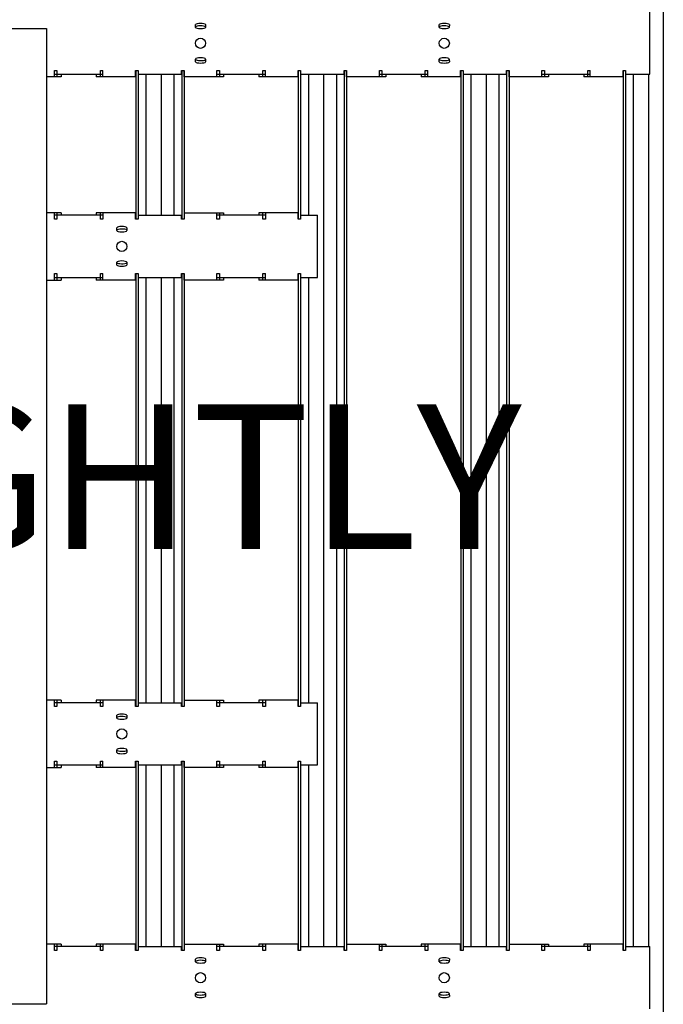
# Model space of a CAD drawing. Units: inches. Extents: x 43064 to 50852, y -12951 to -8210.
# Drawn here: x 43919 to 43935, y -10296 to -10272 of the extents above; entities that cross this region are included whole.
import ezdxf

# ---------------------------------------------------------------- set-up
doc = ezdxf.new("R2010")
doc.units = ezdxf.units.IN
doc.header["$MEASUREMENT"] = 0
doc.layers.add('Details', color=7, linetype='Continuous')
doc.layers.add('NEW Non-binder', color=2, linetype='Continuous', plot=False)
doc.styles.add('RomanS', font='arial.ttf')

msp = doc.modelspace()

# ---------------------------------------------------------------- linework, layer by layer
at = {"layer": 'Details'}
for p, q in [((43934.8863, -10253.59595), (43934.8863, -10313.59594)), ((43934.89377, -10253.59595), (43934.89377, -10313.59594)), ((43934.56413, -10273.28345), (43934.56413, -10271.75345)), ((43918.71163, -10272.15845), (43919.71163, -10272.15845)), ((43919.71163, -10272.15845), (43919.71163, -10296.15844)), ((43923.37862, -10272.12764), (43923.37862, -10272.05941)), ((43923.62629, -10272.0578), (43923.62308, -10272.12811)), ((43929.37862, -10272.12764), (43929.37862, -10272.05941)), ((43929.62629, -10272.0578), (43929.62308, -10272.12811)), ((43923.37862, -10272.97748), (43923.37862, -10272.90925)), ((43923.62308, -10272.90878), (43923.62629, -10272.97909)), ((43929.37862, -10272.97748), (43929.37862, -10272.90925)), ((43929.62308, -10272.90878), (43929.62629, -10272.97909)), ((43920.06583, -10273.34595), (43919.71163, -10273.34595)), ((43919.9033, -10273.34595), (43919.9033, -10273.1897)), ((43919.9033, -10273.1897), (43919.9658, -10273.1897)), ((43919.9033, -10273.28345), (43921.09705, -10273.28345)), ((43919.9658, -10273.1897), (43919.9658, -10273.34595)), ((43920.06583, -10273.28345), (43920.06583, -10273.34595)), ((43920.93451, -10273.28345), (43920.93451, -10273.34595)), ((43921.9053, -10273.34595), (43920.93451, -10273.34595)), ((43921.03455, -10273.1897), (43921.09705, -10273.1897)), ((43921.03455, -10273.34595), (43921.03455, -10273.1897)), ((43921.09705, -10273.34595), (43921.09705, -10273.1897)), ((43921.9033, -10273.34595), (43921.9033, -10273.1897)), ((43921.9033, -10273.1897), (43921.9658, -10273.1897)), ((43921.9033, -10273.28345), (43921.9053, -10273.28345)), ((43921.9053, -10273.1897), (43921.9053, -10276.84719)), ((43921.96404, -10273.1897), (43921.96404, -10276.84719)), ((43921.9658, -10273.1897), (43921.9658, -10273.28345)), ((43921.9658, -10273.28345), (43923.03455, -10273.28345)), ((43922.1553, -10273.28345), (43922.1553, -10276.75344)), ((43922.53176, -10273.28345), (43922.53176, -10276.75344)), ((43922.84647, -10273.28345), (43922.84647, -10276.75344)), ((43923.03455, -10273.1897), (43923.09705, -10273.1897)), ((43923.03455, -10273.28345), (43923.03455, -10273.1897)), ((43923.03714, -10273.1897), (43923.03714, -10276.84719)), ((43923.09588, -10273.1897), (43923.09588, -10276.84719)), ((43923.09588, -10273.28345), (43923.09705, -10273.28345)), ((43924.06583, -10273.34595), (43923.09588, -10273.34595)), ((43923.09705, -10273.34595), (43923.09705, -10273.1897)), ((43923.9033, -10273.34595), (43923.9033, -10273.1897)), ((43923.9033, -10273.1897), (43923.9658, -10273.1897)), ((43923.9033, -10273.28345), (43925.09705, -10273.28345)), ((43923.9658, -10273.1897), (43923.9658, -10273.34595)), ((43924.06583, -10273.28345), (43924.06583, -10273.34595)), ((43924.93451, -10273.28345), (43924.93451, -10273.34595)), ((43925.9053, -10273.34595), (43924.93451, -10273.34595)), ((43925.03455, -10273.1897), (43925.09705, -10273.1897)), ((43925.03455, -10273.34595), (43925.03455, -10273.1897)), ((43925.09705, -10273.34595), (43925.09705, -10273.1897)), ((43925.9033, -10273.34595), (43925.9033, -10273.1897)), ((43925.9033, -10273.1897), (43925.9658, -10273.1897)), ((43925.9033, -10273.28345), (43925.9053, -10273.28345)), ((43925.9053, -10273.1897), (43925.9053, -10276.84719)), ((43925.96404, -10273.1897), (43925.96404, -10276.84719)), ((43925.9658, -10273.1897), (43925.9658, -10273.28345)), ((43925.9658, -10273.28345), (43927.03455, -10273.28345)), ((43926.1553, -10273.28345), (43926.1553, -10276.75344)), ((43926.53176, -10273.28345), (43926.53176, -10294.75344)), ((43926.84647, -10273.28345), (43926.84647, -10294.75344)), ((43927.03455, -10273.1897), (43927.09705, -10273.1897)), ((43927.03455, -10273.28345), (43927.03455, -10273.1897)), ((43927.03713, -10273.1897), (43927.03713, -10294.84719)), ((43927.09588, -10273.1897), (43927.09588, -10294.84719)), ((43927.09588, -10273.28345), (43927.09705, -10273.28345)), ((43928.06583, -10273.34595), (43927.09588, -10273.34595)), ((43927.09705, -10273.34595), (43927.09705, -10273.1897)), ((43927.9033, -10273.34595), (43927.9033, -10273.1897)), ((43927.9033, -10273.1897), (43927.9658, -10273.1897)), ((43927.9033, -10273.28345), (43929.09705, -10273.28345)), ((43927.9658, -10273.1897), (43927.9658, -10273.34595)), ((43928.06583, -10273.28345), (43928.06583, -10273.34595)), ((43928.93451, -10273.28345), (43928.93451, -10273.34595)), ((43929.9053, -10273.34595), (43928.93451, -10273.34595)), ((43929.03455, -10273.1897), (43929.09705, -10273.1897)), ((43929.03455, -10273.34595), (43929.03455, -10273.1897)), ((43929.09705, -10273.34595), (43929.09705, -10273.1897)), ((43929.9033, -10273.34595), (43929.9033, -10273.1897)), ((43929.9033, -10273.1897), (43929.9658, -10273.1897)), ((43929.9033, -10273.28345), (43929.9053, -10273.28345)), ((43929.9053, -10273.1897), (43929.9053, -10294.84719)), ((43929.96404, -10273.1897), (43929.96404, -10294.84719)), ((43929.9658, -10273.1897), (43929.9658, -10273.28345)), ((43929.9658, -10273.28345), (43931.03455, -10273.28345)), ((43930.1553, -10273.28345), (43930.1553, -10294.75344)), ((43930.53176, -10273.28345), (43930.53176, -10294.75344)), ((43930.84647, -10273.28345), (43930.84647, -10294.75344)), ((43931.03455, -10273.1897), (43931.09705, -10273.1897)), ((43931.03455, -10273.28345), (43931.03455, -10273.1897)), ((43931.03713, -10273.1897), (43931.03713, -10294.84719)), ((43931.09587, -10273.1897), (43931.09587, -10294.84719)), ((43931.09587, -10273.28345), (43931.09705, -10273.28345)), ((43932.06583, -10273.34595), (43931.09587, -10273.34595)), ((43931.09705, -10273.34595), (43931.09705, -10273.1897)), ((43931.9033, -10273.34595), (43931.9033, -10273.1897)), ((43931.9033, -10273.1897), (43931.9658, -10273.1897)), ((43931.9033, -10273.28345), (43933.09705, -10273.28345)), ((43931.9658, -10273.1897), (43931.9658, -10273.34595)), ((43932.06583, -10273.28345), (43932.06583, -10273.34595)), ((43932.93451, -10273.28345), (43932.93451, -10273.34595)), ((43933.9053, -10273.34595), (43932.93451, -10273.34595)), ((43933.03455, -10273.1897), (43933.09705, -10273.1897)), ((43933.03455, -10273.34595), (43933.03455, -10273.1897)), ((43933.09705, -10273.34595), (43933.09705, -10273.1897)), ((43933.9033, -10273.34595), (43933.9033, -10273.1897)), ((43933.9033, -10273.1897), (43933.9658, -10273.1897)), ((43933.9033, -10273.28345), (43933.9053, -10273.28345)), ((43933.9053, -10273.1897), (43933.9053, -10294.84719)), ((43933.96404, -10273.1897), (43933.96404, -10294.84719)), ((43933.9658, -10273.1897), (43933.9658, -10273.28345)), ((43933.9658, -10273.28345), (43934.56413, -10273.28345)), ((43934.1553, -10273.28345), (43934.1553, -10294.75344)), ((43934.53176, -10273.28345), (43934.53176, -10294.75344)), ((43920.06583, -10276.69094), (43919.71163, -10276.69094)), ((43919.9033, -10276.84719), (43919.9033, -10276.69094)), ((43921.09705, -10276.75344), (43919.9033, -10276.75344)), ((43919.9658, -10276.69094), (43919.9658, -10276.84719)), ((43920.06583, -10276.69094), (43920.06583, -10276.75344)), ((43921.9053, -10276.69094), (43920.93451, -10276.69094)), ((43920.93451, -10276.69094), (43920.93451, -10276.75344)), ((43921.03455, -10276.84719), (43921.03455, -10276.69094)), ((43921.09705, -10276.69094), (43921.09705, -10276.84719)), ((43921.9033, -10276.84719), (43921.9033, -10276.69094)), ((43921.9053, -10276.75344), (43921.9033, -10276.75344)), ((43921.9658, -10276.75344), (43923.03455, -10276.75344)), ((43921.9658, -10276.75344), (43921.9658, -10276.84719)), ((43923.03455, -10276.84719), (43923.03455, -10276.75344)), ((43923.09588, -10276.69094), (43924.06583, -10276.69094)), ((43923.09705, -10276.75344), (43923.09588, -10276.75344)), ((43923.09705, -10276.69094), (43923.09705, -10276.84719)), ((43923.9033, -10276.84719), (43923.9033, -10276.69094)), ((43925.09705, -10276.75344), (43923.9033, -10276.75344)), ((43923.9658, -10276.69094), (43923.9658, -10276.84719)), ((43924.06583, -10276.69094), (43924.06583, -10276.75344)), ((43925.9053, -10276.69094), (43924.93451, -10276.69094)), ((43924.93451, -10276.69094), (43924.93451, -10276.75344)), ((43925.03455, -10276.84719), (43925.03455, -10276.69094)), ((43925.09705, -10276.69094), (43925.09705, -10276.84719)), ((43925.9033, -10276.84719), (43925.9033, -10276.69094)), ((43925.9053, -10276.75344), (43925.9033, -10276.75344)), ((43925.9658, -10276.75344), (43926.37663, -10276.75344)), ((43925.9658, -10276.75344), (43925.9658, -10276.84719)), ((43926.37663, -10278.28344), (43926.37663, -10276.75344)), ((43919.9658, -10276.84719), (43919.9033, -10276.84719)), ((43921.09705, -10276.84719), (43921.03455, -10276.84719)), ((43921.9658, -10276.84719), (43921.9033, -10276.84719)), ((43923.09705, -10276.84719), (43923.03455, -10276.84719)), ((43923.9658, -10276.84719), (43923.9033, -10276.84719)), ((43925.09705, -10276.84719), (43925.03455, -10276.84719)), ((43925.9658, -10276.84719), (43925.9033, -10276.84719)), ((43921.43987, -10277.12764), (43921.43987, -10277.05941)), ((43921.68754, -10277.0578), (43921.68433, -10277.12811)), ((43921.43987, -10277.97748), (43921.43987, -10277.90925)), ((43921.68433, -10277.90878), (43921.68754, -10277.97909)), ((43919.9033, -10278.18969), (43919.9658, -10278.18969)), ((43919.9033, -10278.34594), (43919.9033, -10278.18969)), ((43919.9658, -10278.18969), (43919.9658, -10278.34594)), ((43921.03455, -10278.18969), (43921.09705, -10278.18969)), ((43921.03455, -10278.34594), (43921.03455, -10278.18969)), ((43921.09705, -10278.34594), (43921.09705, -10278.18969)), ((43921.9033, -10278.34594), (43921.9033, -10278.18969)), ((43921.9033, -10278.18969), (43921.9658, -10278.18969)), ((43921.9053, -10278.18969), (43921.9053, -10288.84719)), ((43921.96404, -10278.18969), (43921.96404, -10288.84719)), ((43921.9658, -10278.18969), (43921.9658, -10278.28344)), ((43923.03455, -10278.18969), (43923.09705, -10278.18969)), ((43923.03455, -10278.28344), (43923.03455, -10278.18969)), ((43923.03714, -10278.18969), (43923.03714, -10288.84719)), ((43923.09588, -10278.18969), (43923.09588, -10288.84719)), ((43923.09705, -10278.34594), (43923.09705, -10278.18969)), ((43923.9033, -10278.34594), (43923.9033, -10278.18969)), ((43923.9033, -10278.18969), (43923.9658, -10278.18969)), ((43923.9658, -10278.18969), (43923.9658, -10278.34594)), ((43925.03455, -10278.18969), (43925.09705, -10278.18969)), ((43925.03455, -10278.34594), (43925.03455, -10278.18969)), ((43925.09705, -10278.34594), (43925.09705, -10278.18969)), ((43925.9033, -10278.34594), (43925.9033, -10278.18969)), ((43925.9033, -10278.18969), (43925.9658, -10278.18969)), ((43925.9053, -10278.18969), (43925.9053, -10288.84719)), ((43925.96404, -10278.18969), (43925.96404, -10288.84719)), ((43925.9658, -10278.18969), (43925.9658, -10278.28344)), ((43919.71163, -10278.34594), (43920.06583, -10278.34594)), ((43919.9033, -10278.28344), (43921.09705, -10278.28344)), ((43920.06583, -10278.28344), (43920.06583, -10278.34594)), ((43920.93451, -10278.28344), (43920.93451, -10278.34594)), ((43921.9053, -10278.34594), (43920.93451, -10278.34594)), ((43921.9033, -10278.28344), (43921.9053, -10278.28344)), ((43921.9658, -10278.28344), (43923.03455, -10278.28344)), ((43922.1553, -10278.28344), (43922.1553, -10288.75344)), ((43922.53176, -10278.28344), (43922.53176, -10288.75344)), ((43922.84647, -10278.28344), (43922.84647, -10288.75344)), ((43923.09588, -10278.28344), (43923.09705, -10278.28344)), ((43924.06583, -10278.34594), (43923.09588, -10278.34594)), ((43923.9033, -10278.28344), (43925.09705, -10278.28344)), ((43924.06583, -10278.28344), (43924.06583, -10278.34594)), ((43924.93451, -10278.28344), (43924.93451, -10278.34594)), ((43925.9053, -10278.34594), (43924.93451, -10278.34594)), ((43925.9033, -10278.28344), (43925.9053, -10278.28344)), ((43925.9658, -10278.28344), (43926.37663, -10278.28344)), ((43926.1553, -10278.28344), (43926.1553, -10288.75344)), ((43920.06583, -10288.69094), (43919.71163, -10288.69094)), ((43919.9033, -10288.84719), (43919.9033, -10288.69094)), ((43921.09705, -10288.75344), (43919.9033, -10288.75344)), ((43919.9658, -10288.84719), (43919.9033, -10288.84719)), ((43919.9658, -10288.69094), (43919.9658, -10288.84719)), ((43920.06583, -10288.69094), (43920.06583, -10288.75344)), ((43921.9053, -10288.69094), (43920.93451, -10288.69094)), ((43920.93451, -10288.69094), (43920.93451, -10288.75344)), ((43921.03455, -10288.84719), (43921.03455, -10288.69094)), ((43921.09705, -10288.84719), (43921.03455, -10288.84719)), ((43921.09705, -10288.69094), (43921.09705, -10288.84719)), ((43921.9033, -10288.84719), (43921.9033, -10288.69094)), ((43921.9053, -10288.75344), (43921.9033, -10288.75344)), ((43921.9658, -10288.84719), (43921.9033, -10288.84719)), ((43921.9658, -10288.75344), (43923.03455, -10288.75344)), ((43921.9658, -10288.75344), (43921.9658, -10288.84719)), ((43923.03455, -10288.84719), (43923.03455, -10288.75344)), ((43923.09705, -10288.84719), (43923.03455, -10288.84719)), ((43923.09588, -10288.69094), (43924.06583, -10288.69094)), ((43923.09705, -10288.75344), (43923.09588, -10288.75344)), ((43923.09705, -10288.69094), (43923.09705, -10288.84719)), ((43923.9033, -10288.84719), (43923.9033, -10288.69094)), ((43925.09705, -10288.75344), (43923.9033, -10288.75344)), ((43923.9658, -10288.84719), (43923.9033, -10288.84719)), ((43923.9658, -10288.69094), (43923.9658, -10288.84719)), ((43924.06583, -10288.69094), (43924.06583, -10288.75344)), ((43925.9053, -10288.69094), (43924.93451, -10288.69094)), ((43924.93451, -10288.69094), (43924.93451, -10288.75344)), ((43925.03455, -10288.84719), (43925.03455, -10288.69094)), ((43925.09705, -10288.84719), (43925.03455, -10288.84719)), ((43925.09705, -10288.69094), (43925.09705, -10288.84719)), ((43925.9033, -10288.84719), (43925.9033, -10288.69094)), ((43925.9053, -10288.75344), (43925.9033, -10288.75344)), ((43925.9658, -10288.84719), (43925.9033, -10288.84719)), ((43925.9658, -10288.75344), (43926.37663, -10288.75344)), ((43925.9658, -10288.75344), (43925.9658, -10288.84719)), ((43926.37663, -10290.28344), (43926.37663, -10288.75344)), ((43921.43987, -10289.12764), (43921.43987, -10289.05941)), ((43921.68754, -10289.0578), (43921.68433, -10289.12811)), ((43921.43987, -10289.97748), (43921.43987, -10289.90925)), ((43921.68433, -10289.90878), (43921.68754, -10289.97909)), ((43919.9033, -10290.18969), (43919.9658, -10290.18969)), ((43919.9033, -10290.34594), (43919.9033, -10290.18969)), ((43919.9033, -10290.28344), (43921.09705, -10290.28344)), ((43919.9658, -10290.18969), (43919.9658, -10290.34594)), ((43920.06583, -10290.28344), (43920.06583, -10290.34594)), ((43920.93451, -10290.28344), (43920.93451, -10290.34594)), ((43921.03455, -10290.18969), (43921.09705, -10290.18969)), ((43921.03455, -10290.34594), (43921.03455, -10290.18969)), ((43921.09705, -10290.34594), (43921.09705, -10290.18969)), ((43921.9033, -10290.34594), (43921.9033, -10290.18969)), ((43921.9033, -10290.18969), (43921.9658, -10290.18969)), ((43921.9033, -10290.28344), (43921.9053, -10290.28344)), ((43921.9053, -10290.18969), (43921.9053, -10294.84719)), ((43921.96404, -10290.18969), (43921.96404, -10294.84719)), ((43921.9658, -10290.18969), (43921.9658, -10290.28344)), ((43921.9658, -10290.28344), (43923.03455, -10290.28344)), ((43922.1553, -10290.28344), (43922.1553, -10294.75344)), ((43922.53176, -10290.28344), (43922.53176, -10294.75344)), ((43922.84647, -10290.28344), (43922.84647, -10294.75344)), ((43923.03455, -10290.18969), (43923.09705, -10290.18969)), ((43923.03455, -10290.28344), (43923.03455, -10290.18969)), ((43923.03714, -10290.18969), (43923.03714, -10294.84719)), ((43923.09588, -10290.18969), (43923.09588, -10294.84719)), ((43923.09588, -10290.28344), (43923.09705, -10290.28344)), ((43923.09705, -10290.34594), (43923.09705, -10290.18969)), ((43923.9033, -10290.34594), (43923.9033, -10290.18969)), ((43923.9033, -10290.18969), (43923.9658, -10290.18969)), ((43923.9033, -10290.28344), (43925.09705, -10290.28344)), ((43923.9658, -10290.18969), (43923.9658, -10290.34594)), ((43924.06583, -10290.28344), (43924.06583, -10290.34594)), ((43924.93451, -10290.28344), (43924.93451, -10290.34594)), ((43925.03455, -10290.18969), (43925.09705, -10290.18969)), ((43925.03455, -10290.34594), (43925.03455, -10290.18969)), ((43925.09705, -10290.34594), (43925.09705, -10290.18969)), ((43925.9033, -10290.34594), (43925.9033, -10290.18969)), ((43925.9033, -10290.18969), (43925.9658, -10290.18969)), ((43925.9033, -10290.28344), (43925.9053, -10290.28344)), ((43925.9053, -10290.18969), (43925.9053, -10294.84719)), ((43925.96404, -10290.18969), (43925.96404, -10294.84719)), ((43925.9658, -10290.18969), (43925.9658, -10290.28344)), ((43925.9658, -10290.28344), (43926.37663, -10290.28344)), ((43926.1553, -10290.28344), (43926.1553, -10294.75344)), ((43919.71163, -10290.34594), (43920.06583, -10290.34594)), ((43921.9053, -10290.34594), (43920.93451, -10290.34594)), ((43924.06583, -10290.34594), (43923.09588, -10290.34594)), ((43925.9053, -10290.34594), (43924.93451, -10290.34594)), ((43920.06583, -10294.69094), (43919.71163, -10294.69094)), ((43919.9033, -10294.84719), (43919.9033, -10294.69094)), ((43919.9658, -10294.69094), (43919.9658, -10294.84719)), ((43920.06583, -10294.69094), (43920.06583, -10294.75344)), ((43921.9053, -10294.69094), (43920.93451, -10294.69094)), ((43920.93451, -10294.69094), (43920.93451, -10294.75344)), ((43921.03455, -10294.84719), (43921.03455, -10294.69094)), ((43921.09705, -10294.69094), (43921.09705, -10294.84719)), ((43921.9033, -10294.84719), (43921.9033, -10294.69094)), ((43923.09588, -10294.69094), (43924.06583, -10294.69094)), ((43923.09705, -10294.69094), (43923.09705, -10294.84719)), ((43923.9033, -10294.84719), (43923.9033, -10294.69094)), ((43923.9658, -10294.69094), (43923.9658, -10294.84719)), ((43924.06583, -10294.69094), (43924.06583, -10294.75344)), ((43925.9053, -10294.69094), (43924.93451, -10294.69094)), ((43924.93451, -10294.69094), (43924.93451, -10294.75344)), ((43925.03455, -10294.84719), (43925.03455, -10294.69094)), ((43925.09705, -10294.69094), (43925.09705, -10294.84719)), ((43925.9033, -10294.84719), (43925.9033, -10294.69094)), ((43927.09588, -10294.69094), (43928.06583, -10294.69094)), ((43927.09705, -10294.69094), (43927.09705, -10294.84719)), ((43927.9033, -10294.84719), (43927.9033, -10294.69094)), ((43927.9658, -10294.69094), (43927.9658, -10294.84719)), ((43928.06583, -10294.69094), (43928.06583, -10294.75344)), ((43929.9053, -10294.69094), (43928.93451, -10294.69094)), ((43928.93451, -10294.69094), (43928.93451, -10294.75344)), ((43929.03455, -10294.84719), (43929.03455, -10294.69094)), ((43929.09705, -10294.69094), (43929.09705, -10294.84719)), ((43929.9033, -10294.84719), (43929.9033, -10294.69094)), ((43931.09587, -10294.69094), (43932.06583, -10294.69094)), ((43931.09705, -10294.69094), (43931.09705, -10294.84719)), ((43931.9033, -10294.84719), (43931.9033, -10294.69094)), ((43931.9658, -10294.69094), (43931.9658, -10294.84719)), ((43932.06583, -10294.69094), (43932.06583, -10294.75344)), ((43933.9053, -10294.69094), (43932.93451, -10294.69094)), ((43932.93451, -10294.69094), (43932.93451, -10294.75344)), ((43933.03455, -10294.84719), (43933.03455, -10294.69094)), ((43933.09705, -10294.69094), (43933.09705, -10294.84719)), ((43933.9033, -10294.84719), (43933.9033, -10294.69094)), ((43921.09705, -10294.75344), (43919.9033, -10294.75344)), ((43919.9658, -10294.84719), (43919.9033, -10294.84719)), ((43921.09705, -10294.84719), (43921.03455, -10294.84719)), ((43921.9053, -10294.75344), (43921.9033, -10294.75344)), ((43921.9658, -10294.84719), (43921.9033, -10294.84719)), ((43921.9658, -10294.75344), (43923.03455, -10294.75344)), ((43921.9658, -10294.75344), (43921.9658, -10294.84719)), ((43923.03455, -10294.84719), (43923.03455, -10294.75344)), ((43923.09705, -10294.84719), (43923.03455, -10294.84719)), ((43923.09705, -10294.75344), (43923.09588, -10294.75344)), ((43925.09705, -10294.75344), (43923.9033, -10294.75344)), ((43923.9658, -10294.84719), (43923.9033, -10294.84719)), ((43925.09705, -10294.84719), (43925.03455, -10294.84719)), ((43925.9053, -10294.75344), (43925.9033, -10294.75344)), ((43925.9658, -10294.84719), (43925.9033, -10294.84719)), ((43925.9658, -10294.75344), (43927.03455, -10294.75344)), ((43925.9658, -10294.75344), (43925.9658, -10294.84719)), ((43927.03455, -10294.84719), (43927.03455, -10294.75344)), ((43927.09705, -10294.84719), (43927.03455, -10294.84719)), ((43927.09705, -10294.75344), (43927.09588, -10294.75344)), ((43929.09705, -10294.75344), (43927.9033, -10294.75344)), ((43927.9658, -10294.84719), (43927.9033, -10294.84719)), ((43929.09705, -10294.84719), (43929.03455, -10294.84719)), ((43929.9053, -10294.75344), (43929.9033, -10294.75344)), ((43929.9658, -10294.84719), (43929.9033, -10294.84719)), ((43929.9658, -10294.75344), (43931.03455, -10294.75344)), ((43929.9658, -10294.75344), (43929.9658, -10294.84719)), ((43931.03455, -10294.84719), (43931.03455, -10294.75344)), ((43931.09705, -10294.84719), (43931.03455, -10294.84719)), ((43931.09705, -10294.75344), (43931.09587, -10294.75344)), ((43933.09705, -10294.75344), (43931.9033, -10294.75344)), ((43931.9658, -10294.84719), (43931.9033, -10294.84719)), ((43933.09705, -10294.84719), (43933.03455, -10294.84719)), ((43933.9053, -10294.75344), (43933.9033, -10294.75344)), ((43933.9658, -10294.84719), (43933.9033, -10294.84719)), ((43933.9658, -10294.75344), (43934.56413, -10294.75344)), ((43933.9658, -10294.75344), (43933.9658, -10294.84719)), ((43934.56413, -10296.28344), (43934.56413, -10294.75344)), ((43923.37862, -10295.12764), (43923.37862, -10295.05941)), ((43923.62629, -10295.0578), (43923.62308, -10295.12811)), ((43929.37862, -10295.12764), (43929.37862, -10295.05941)), ((43929.62629, -10295.0578), (43929.62308, -10295.12811)), ((43923.37862, -10295.97747), (43923.37862, -10295.90925)), ((43923.62308, -10295.90878), (43923.62629, -10295.97909)), ((43929.37862, -10295.97747), (43929.37862, -10295.90925)), ((43929.62308, -10295.90878), (43929.62629, -10295.97909)), ((43918.71163, -10296.15844), (43919.71163, -10296.15844))]:
    msp.add_line(p, q, dxfattribs=at)
for centre in [(43923.50163, -10272.51906), (43929.50163, -10272.51906), (43921.56413, -10277.51906), (43921.56413, -10289.51906), (43923.50163, -10295.51906), (43929.50163, -10295.51906)]:
    msp.add_circle(centre, 0.125, dxfattribs=at)
for centre, major_axis, start_param, end_param in [((43923.50288, -10272.06294), (-0.125, 0), 3.30105863, 6.1740523), ((43923.50288, -10272.12331), (0.125, 0), 0.25999021, 3.03245965), ((43923.50086, -10272.12764), (0.12223, 0), 3.14159265, 6.26839688), ((43929.50288, -10272.06294), (-0.125, 0), 3.30105863, 6.1740523), ((43929.50288, -10272.12331), (0.125, 0), 0.25999021, 3.03245965), ((43929.50086, -10272.12764), (0.12223, 0), 3.14159265, 6.26839688), ((43923.50086, -10272.90925), (-0.12223, 0), 3.15638108, 6.28318531), ((43929.50086, -10272.90925), (-0.12223, 0), 3.15638108, 6.28318531), ((43923.50288, -10272.91358), (-0.125, 0), 0.109133, 2.88160244), ((43923.50288, -10272.97395), (0.125, 0), 3.25072566, 6.12371933), ((43929.50288, -10272.91358), (-0.125, 0), 0.109133, 2.88160244), ((43929.50288, -10272.97395), (0.125, 0), 3.25072566, 6.12371933), ((43921.56413, -10277.06294), (-0.125, 0), 3.30105863, 6.1740523), ((43921.56413, -10277.12331), (0.125, 0), 0.25999021, 3.03245965), ((43921.56211, -10277.12764), (0.12223, 0), 3.14159265, 6.26839688), ((43921.56211, -10277.90925), (-0.12223, 0), 3.15638108, 6.28318531), ((43921.56413, -10277.91358), (-0.125, 0), 0.109133, 2.88160244), ((43921.56413, -10277.97395), (0.125, 0), 3.25072566, 6.12371933), ((43921.56413, -10289.06293), (-0.125, 0), 3.30105863, 6.1740523), ((43921.56413, -10289.1233), (0.125, 0), 0.25999021, 3.03245965), ((43921.56211, -10289.12764), (0.12223, 0), 3.14159265, 6.26839688), ((43921.56211, -10289.90925), (-0.12223, 0), 3.15638108, 6.28318531), ((43921.56413, -10289.91358), (-0.125, 0), 0.109133, 2.88160244), ((43921.56413, -10289.97395), (0.125, 0), 3.25072566, 6.12371933), ((43923.50288, -10295.06293), (-0.125, 0), 3.30105863, 6.1740523), ((43923.50288, -10295.1233), (0.125, 0), 0.25999021, 3.03245965), ((43923.50086, -10295.12764), (0.12223, 0), 3.14159265, 6.26839688), ((43929.50288, -10295.06293), (-0.125, 0), 3.30105863, 6.1740523), ((43929.50288, -10295.1233), (0.125, 0), 0.25999021, 3.03245965), ((43929.50086, -10295.12764), (0.12223, 0), 3.14159265, 6.26839688), ((43923.50086, -10295.90925), (-0.12223, 0), 3.15638108, 6.28318531), ((43929.50086, -10295.90925), (-0.12223, 0), 3.15638108, 6.28318531), ((43923.50288, -10295.91358), (-0.125, 0), 0.109133, 2.88160244), ((43923.50288, -10295.97395), (0.125, 0), 3.25072566, 6.12371933), ((43929.50288, -10295.91358), (-0.125, 0), 0.109133, 2.88160244), ((43929.50288, -10295.97395), (0.125, 0), 3.25072566, 6.12371933)]:
    msp.add_ellipse(centre, major_axis=major_axis, ratio=0.25881905, start_param=start_param, end_param=end_param, dxfattribs=at)

# ---------------------------------------------------------------- texts
at = {"layer": 'NEW Non-binder', "linetype": 'Continuous', "ltscale": 12, "insert": (43882.96405, -10281.40987), "char_height": 3.5555552, "width": 3982.5677109, "attachment_point": 1, "style": 'RomanS'}
msp.add_mtext('\\A1;SCALED UP SLIGHTLY', dxfattribs=at)

doc.saveas('drawing.dxf')
